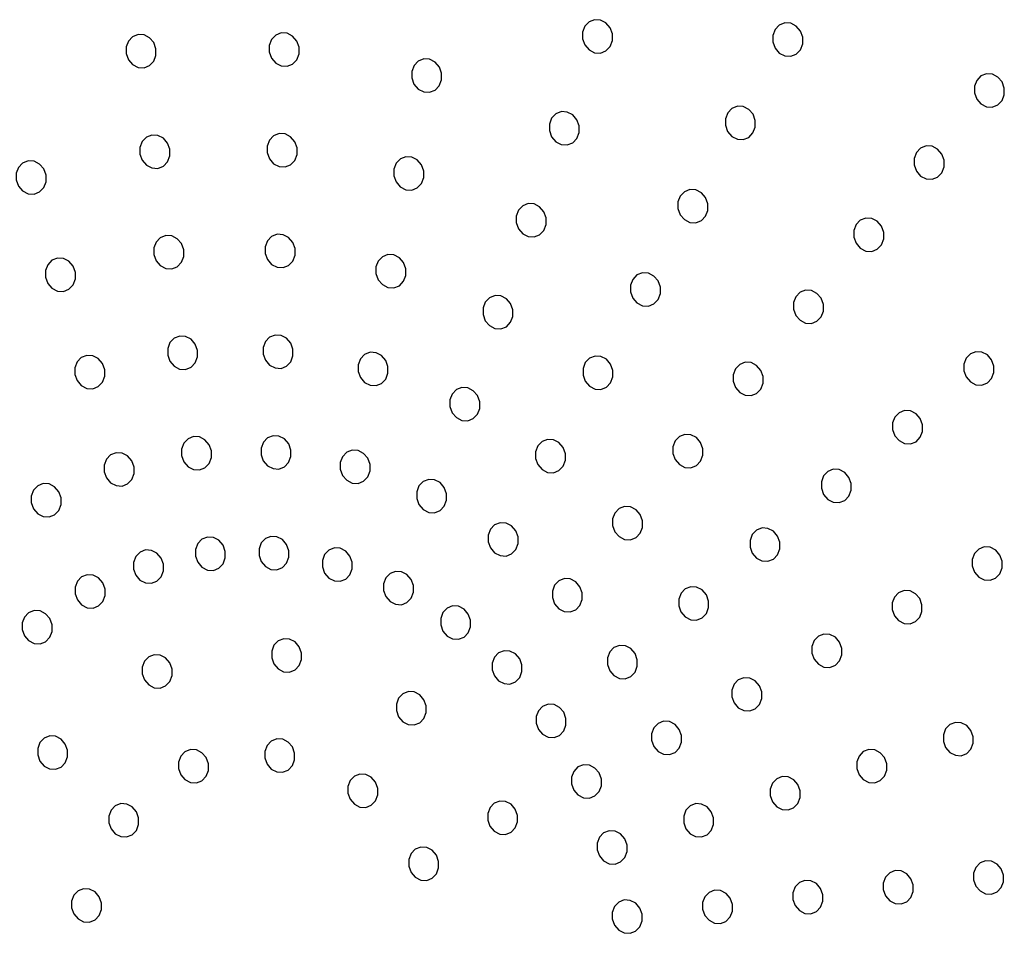
# Model space of a CAD drawing. Units: millimetres. Extents: x 0 to 420, y 0 to 297.
# Drawn here: x 334 to 336, y 222 to 223 of the extents above; entities that cross this region are included whole.
import ezdxf

# ---------------------------------------------------------------- set-up
doc = ezdxf.new("R2010")
doc.units = ezdxf.units.MM

msp = doc.modelspace()

# ---------------------------------------------------------------- linework, layer by layer
at = {"color": 7, "linetype": 'Continuous', "lineweight": 25, "flags": 128}
for points in [[(334.94777, 223.06399), (334.93899, 223.06453), (334.93088, 223.06132), (334.92468, 223.05486), (334.92132, 223.04612), (334.92131, 223.03645), (334.92467, 223.0273), (334.93087, 223.02008), (334.93897, 223.01587), (334.94775, 223.01534), (334.95586, 223.01854), (334.96206, 223.025), (334.96542, 223.03374), (334.96543, 223.04342), (334.96207, 223.05256), (334.95587, 223.05979), (334.94777, 223.06399)], [(335.22871, 223.05923), (335.21994, 223.05977), (335.21183, 223.05656), (335.20562, 223.0501), (335.20226, 223.04137), (335.20225, 223.03169), (335.20561, 223.02254), (335.21181, 223.01532), (335.21992, 223.01112), (335.22869, 223.01058), (335.2368, 223.01378), (335.24301, 223.02025), (335.24637, 223.02898), (335.24637, 223.03866), (335.24302, 223.0478), (335.23681, 223.05503), (335.22871, 223.05923)], [(334.48521, 223.04444), (334.47643, 223.04498), (334.46833, 223.04177), (334.46212, 223.03531), (334.45876, 223.02658), (334.45875, 223.0169), (334.46211, 223.00775), (334.46831, 223.00053), (334.47641, 222.99633), (334.48519, 222.99579), (334.4933, 222.99899), (334.4995, 223.00546), (334.50286, 223.01419), (334.50287, 223.02387), (334.49951, 223.03301), (334.49331, 223.04024), (334.48521, 223.04444)], [(334.27398, 223.04214), (334.2652, 223.04268), (334.2571, 223.03947), (334.25089, 223.03301), (334.24753, 223.02428), (334.24752, 223.0146), (334.25088, 223.00545), (334.25708, 222.99823), (334.26518, 222.99403), (334.27396, 222.99349), (334.28207, 222.9967), (334.28827, 223.00316), (334.29164, 223.01189), (334.29164, 223.02157), (334.28829, 223.03072), (334.28208, 223.03794), (334.27398, 223.04214)], [(334.69561, 223.0061), (334.68684, 223.00664), (334.67873, 223.00344), (334.67253, 222.99697), (334.66916, 222.98824), (334.66916, 222.97856), (334.67251, 222.96942), (334.67872, 222.96219), (334.68682, 222.95799), (334.6956, 222.95745), (334.7037, 222.96066), (334.70991, 222.96712), (334.71327, 222.97585), (334.71328, 222.98553), (334.70992, 222.99468), (334.70372, 223.0019), (334.69561, 223.0061)], [(335.52629, 222.98411), (335.51752, 222.98465), (335.50941, 222.98145), (335.5032, 222.97499), (335.49984, 222.96625), (335.49984, 222.95657), (335.50319, 222.94743), (335.50939, 222.9402), (335.5175, 222.936), (335.52627, 222.93546), (335.53438, 222.93867), (335.54059, 222.94513), (335.54395, 222.95387), (335.54395, 222.96354), (335.5406, 222.97269), (335.5344, 222.97991), (335.52629, 222.98411)], [(334.89881, 222.9283), (334.89003, 222.92883), (334.88193, 222.92563), (334.87572, 222.91917), (334.87236, 222.91043), (334.87235, 222.90076), (334.87571, 222.89161), (334.88191, 222.88439), (334.89001, 222.88018), (334.89879, 222.87965), (334.9069, 222.88285), (334.9131, 222.88931), (334.91646, 222.89805), (334.91647, 222.90772), (334.91311, 222.91687), (334.90691, 222.92409), (334.89881, 222.9283)], [(335.15866, 222.93631), (335.14989, 222.93684), (335.14178, 222.93364), (335.13557, 222.92718), (335.13221, 222.91844), (335.13221, 222.90877), (335.13556, 222.89962), (335.14176, 222.89239), (335.14987, 222.88819), (335.15864, 222.88766), (335.16675, 222.89086), (335.17296, 222.89732), (335.17632, 222.90606), (335.17632, 222.91573), (335.17297, 222.92488), (335.16677, 222.9321), (335.15866, 222.93631)], [(334.29444, 222.8938), (334.28567, 222.89434), (334.27756, 222.89113), (334.27136, 222.88467), (334.26799, 222.87594), (334.26799, 222.86626), (334.27134, 222.85711), (334.27755, 222.84989), (334.28565, 222.84569), (334.29442, 222.84515), (334.30253, 222.84836), (334.30874, 222.85482), (334.3121, 222.86355), (334.31211, 222.87323), (334.30875, 222.88238), (334.30255, 222.8896), (334.29444, 222.8938)], [(334.4822, 222.89584), (334.47343, 222.89638), (334.46532, 222.89318), (334.45911, 222.88672), (334.45575, 222.87798), (334.45575, 222.8683), (334.4591, 222.85916), (334.4653, 222.85193), (334.47341, 222.84773), (334.48218, 222.84719), (334.49029, 222.8504), (334.4965, 222.85686), (334.49986, 222.86559), (334.49986, 222.87527), (334.49651, 222.88442), (334.49031, 222.89164), (334.4822, 222.89584)], [(335.43728, 222.8777), (335.42851, 222.87823), (335.4204, 222.87503), (335.41419, 222.86857), (335.41083, 222.85983), (335.41083, 222.85015), (335.41418, 222.84101), (335.42038, 222.83378), (335.42849, 222.82958), (335.43726, 222.82904), (335.44537, 222.83225), (335.45158, 222.83871), (335.45494, 222.84745), (335.45494, 222.85712), (335.45159, 222.86627), (335.44539, 222.87349), (335.43728, 222.8777)], [(334.11166, 222.8557), (334.10289, 222.85624), (334.09478, 222.85303), (334.08857, 222.84657), (334.08521, 222.83784), (334.08521, 222.82816), (334.08856, 222.81901), (334.09476, 222.81179), (334.10287, 222.80759), (334.11164, 222.80705), (334.11975, 222.81025), (334.12596, 222.81672), (334.12932, 222.82545), (334.12932, 222.83513), (334.12597, 222.84427), (334.11977, 222.8515), (334.11166, 222.8557)], [(334.66923, 222.86177), (334.66046, 222.86231), (334.65235, 222.8591), (334.64614, 222.85264), (334.64278, 222.8439), (334.64278, 222.83423), (334.64613, 222.82508), (334.65233, 222.81786), (334.66044, 222.81365), (334.66921, 222.81312), (334.67732, 222.81632), (334.68353, 222.82278), (334.68689, 222.83152), (334.68689, 222.8412), (334.68354, 222.85034), (334.67734, 222.85757), (334.66923, 222.86177)], [(335.08861, 222.81338), (335.07984, 222.81392), (335.07173, 222.81072), (335.06552, 222.80425), (335.06216, 222.79552), (335.06216, 222.78584), (335.06551, 222.7767), (335.07171, 222.76947), (335.07982, 222.76527), (335.08859, 222.76473), (335.0967, 222.76794), (335.10291, 222.7744), (335.10627, 222.78313), (335.10627, 222.79281), (335.10292, 222.80196), (335.09672, 222.80918), (335.08861, 222.81338)], [(334.84985, 222.79261), (334.84107, 222.79314), (334.83297, 222.78994), (334.82676, 222.78348), (334.8234, 222.77474), (334.82339, 222.76506), (334.82675, 222.75592), (334.83295, 222.74869), (334.84105, 222.74449), (334.84983, 222.74395), (334.85794, 222.74716), (334.86414, 222.75362), (334.86751, 222.76236), (334.86751, 222.77203), (334.86416, 222.78118), (334.85795, 222.7884), (334.84985, 222.79261)], [(335.34827, 222.77128), (335.3395, 222.77181), (335.33139, 222.76861), (335.32518, 222.76215), (335.32182, 222.75341), (335.32182, 222.74374), (335.32517, 222.73459), (335.33137, 222.72736), (335.33948, 222.72316), (335.34825, 222.72262), (335.35636, 222.72583), (335.36257, 222.73229), (335.36593, 222.74103), (335.36593, 222.7507), (335.36258, 222.75985), (335.35638, 222.76707), (335.34827, 222.77128)], [(334.31491, 222.74546), (334.30614, 222.746), (334.29803, 222.74279), (334.29182, 222.73633), (334.28846, 222.7276), (334.28846, 222.71792), (334.29181, 222.70877), (334.29801, 222.70155), (334.30612, 222.69735), (334.31489, 222.69681), (334.323, 222.70002), (334.32921, 222.70648), (334.33257, 222.71521), (334.33257, 222.72489), (334.32922, 222.73404), (334.32302, 222.74126), (334.31491, 222.74546)], [(334.4792, 222.74725), (334.47043, 222.74779), (334.46232, 222.74458), (334.45611, 222.73812), (334.45275, 222.72939), (334.45274, 222.71971), (334.4561, 222.71056), (334.4623, 222.70334), (334.47041, 222.69914), (334.47918, 222.6986), (334.48729, 222.7018), (334.4935, 222.70826), (334.49686, 222.717), (334.49686, 222.72668), (334.49351, 222.73582), (334.4873, 222.74305), (334.4792, 222.74725)], [(334.15497, 222.71212), (334.1462, 222.71266), (334.13809, 222.70946), (334.13189, 222.70299), (334.12852, 222.69426), (334.12852, 222.68458), (334.13187, 222.67543), (334.13808, 222.66821), (334.14618, 222.66401), (334.15495, 222.66347), (334.16306, 222.66668), (334.16927, 222.67314), (334.17263, 222.68187), (334.17264, 222.69155), (334.16928, 222.7007), (334.16308, 222.70792), (334.15497, 222.71212)], [(334.64285, 222.71743), (334.63408, 222.71797), (334.62597, 222.71476), (334.61976, 222.7083), (334.6164, 222.69957), (334.6164, 222.68989), (334.61975, 222.68074), (334.62595, 222.67352), (334.63406, 222.66932), (334.64283, 222.66878), (334.65094, 222.67199), (334.65715, 222.67845), (334.66051, 222.68718), (334.66051, 222.69686), (334.65716, 222.70601), (334.65096, 222.71323), (334.64285, 222.71743)], [(335.01856, 222.69046), (335.00979, 222.691), (335.00168, 222.68779), (334.99547, 222.68133), (334.99211, 222.6726), (334.99211, 222.66292), (334.99546, 222.65377), (335.00166, 222.64655), (335.00977, 222.64235), (335.01854, 222.64181), (335.02665, 222.64502), (335.03286, 222.65148), (335.03622, 222.66021), (335.03622, 222.66989), (335.03287, 222.67904), (335.02667, 222.68626), (335.01856, 222.69046)], [(334.80089, 222.65691), (334.79211, 222.65745), (334.78401, 222.65425), (334.7778, 222.64779), (334.77444, 222.63905), (334.77443, 222.62937), (334.77779, 222.62023), (334.78399, 222.613), (334.79209, 222.6088), (334.80087, 222.60826), (334.80898, 222.61147), (334.81518, 222.61793), (334.81855, 222.62667), (334.81855, 222.63634), (334.8152, 222.64549), (334.80899, 222.65271), (334.80089, 222.65691)], [(335.25926, 222.66486), (335.25049, 222.66539), (335.24238, 222.66219), (335.23617, 222.65573), (335.23281, 222.64699), (335.23281, 222.63732), (335.23616, 222.62817), (335.24236, 222.62094), (335.25047, 222.61674), (335.25924, 222.6162), (335.26735, 222.61941), (335.27356, 222.62587), (335.27692, 222.63461), (335.27692, 222.64428), (335.27357, 222.65343), (335.26737, 222.66065), (335.25926, 222.66486)], [(334.33538, 222.59712), (334.3266, 222.59766), (334.31849, 222.59445), (334.31229, 222.58799), (334.30893, 222.57926), (334.30892, 222.56958), (334.31228, 222.56043), (334.31848, 222.55321), (334.32658, 222.54901), (334.33536, 222.54847), (334.34347, 222.55167), (334.34967, 222.55814), (334.35303, 222.56687), (334.35304, 222.57655), (334.34968, 222.5857), (334.34348, 222.59292), (334.33538, 222.59712)], [(334.4762, 222.59865), (334.46742, 222.59919), (334.45931, 222.59599), (334.45311, 222.58952), (334.44975, 222.58079), (334.44974, 222.57111), (334.4531, 222.56197), (334.4593, 222.55474), (334.4674, 222.55054), (334.47618, 222.55), (334.48428, 222.55321), (334.49049, 222.55967), (334.49385, 222.5684), (334.49386, 222.57808), (334.4905, 222.58723), (334.4843, 222.59445), (334.4762, 222.59865)], [(334.19829, 222.56854), (334.18951, 222.56908), (334.18141, 222.56588), (334.1752, 222.55942), (334.17184, 222.55068), (334.17183, 222.541), (334.17519, 222.53186), (334.18139, 222.52463), (334.18949, 222.52043), (334.19827, 222.51989), (334.20638, 222.5231), (334.21258, 222.52956), (334.21595, 222.5383), (334.21595, 222.54797), (334.2126, 222.55712), (334.20639, 222.56434), (334.19829, 222.56854)], [(334.61647, 222.57309), (334.60769, 222.57363), (334.59959, 222.57043), (334.59338, 222.56397), (334.59002, 222.55523), (334.59001, 222.54555), (334.59337, 222.53641), (334.59957, 222.52918), (334.60767, 222.52498), (334.61645, 222.52444), (334.62456, 222.52765), (334.63076, 222.53411), (334.63412, 222.54285), (334.63413, 222.55252), (334.63077, 222.56167), (334.62457, 222.56889), (334.61647, 222.57309)], [(334.94851, 222.56754), (334.93974, 222.56808), (334.93163, 222.56487), (334.92543, 222.55841), (334.92206, 222.54967), (334.92206, 222.54), (334.92541, 222.53085), (334.93162, 222.52363), (334.93972, 222.51943), (334.9485, 222.51889), (334.9566, 222.52209), (334.96281, 222.52855), (334.96617, 222.53729), (334.96618, 222.54697), (334.96282, 222.55611), (334.95662, 222.56334), (334.94851, 222.56754)], [(335.51084, 222.57391), (335.50206, 222.57445), (335.49395, 222.57124), (335.48775, 222.56478), (335.48438, 222.55605), (335.48438, 222.54637), (335.48773, 222.53722), (335.49394, 222.53), (335.50204, 222.5258), (335.51082, 222.52526), (335.51892, 222.52846), (335.52513, 222.53493), (335.52849, 222.54366), (335.5285, 222.55334), (335.52514, 222.56248), (335.51894, 222.56971), (335.51084, 222.57391)], [(335.17025, 222.55844), (335.16148, 222.55897), (335.15337, 222.55577), (335.14716, 222.54931), (335.1438, 222.54057), (335.1438, 222.5309), (335.14715, 222.52175), (335.15335, 222.51452), (335.16146, 222.51032), (335.17023, 222.50979), (335.17834, 222.51299), (335.18455, 222.51945), (335.18791, 222.52819), (335.18791, 222.53786), (335.18456, 222.54701), (335.17836, 222.55423), (335.17025, 222.55844)], [(334.75193, 222.52122), (334.74316, 222.52176), (334.73505, 222.51856), (334.72884, 222.51209), (334.72548, 222.50336), (334.72547, 222.49368), (334.72883, 222.48454), (334.73503, 222.47731), (334.74314, 222.47311), (334.75191, 222.47257), (334.76002, 222.47578), (334.76623, 222.48224), (334.76959, 222.49097), (334.76959, 222.50065), (334.76624, 222.5098), (334.76003, 222.51702), (334.75193, 222.52122)], [(335.40557, 222.48723), (335.3968, 222.48777), (335.38869, 222.48456), (335.38248, 222.4781), (335.37912, 222.46936), (335.37911, 222.45969), (335.38247, 222.45054), (335.38867, 222.44332), (335.39678, 222.43911), (335.40555, 222.43858), (335.41366, 222.44178), (335.41986, 222.44824), (335.42323, 222.45698), (335.42323, 222.46665), (335.41988, 222.4758), (335.41367, 222.48303), (335.40557, 222.48723)], [(334.35584, 222.44878), (334.34707, 222.44932), (334.33896, 222.44611), (334.33275, 222.43965), (334.32939, 222.43092), (334.32939, 222.42124), (334.33274, 222.41209), (334.33894, 222.40487), (334.34705, 222.40067), (334.35582, 222.40013), (334.36393, 222.40333), (334.37014, 222.4098), (334.3735, 222.41853), (334.3735, 222.42821), (334.37015, 222.43735), (334.36395, 222.44458), (334.35584, 222.44878)], [(334.47319, 222.45006), (334.46442, 222.4506), (334.45631, 222.44739), (334.4501, 222.44093), (334.44674, 222.43219), (334.44674, 222.42252), (334.45009, 222.41337), (334.45629, 222.40615), (334.4644, 222.40194), (334.47317, 222.40141), (334.48128, 222.40461), (334.48749, 222.41107), (334.49085, 222.41981), (334.49085, 222.42948), (334.4875, 222.43863), (334.4813, 222.44586), (334.47319, 222.45006)], [(335.08124, 222.45202), (335.07247, 222.45255), (335.06436, 222.44935), (335.05815, 222.44289), (335.05479, 222.43415), (335.05479, 222.42448), (335.05814, 222.41533), (335.06434, 222.40811), (335.07245, 222.4039), (335.08122, 222.40337), (335.08933, 222.40657), (335.09554, 222.41303), (335.0989, 222.42177), (335.0989, 222.43144), (335.09555, 222.44059), (335.08935, 222.44782), (335.08124, 222.45202)], [(334.87847, 222.44461), (334.86969, 222.44515), (334.86158, 222.44195), (334.85538, 222.43549), (334.85202, 222.42675), (334.85201, 222.41707), (334.85537, 222.40793), (334.86157, 222.4007), (334.86967, 222.3965), (334.87845, 222.39596), (334.88655, 222.39917), (334.89276, 222.40563), (334.89612, 222.41437), (334.89613, 222.42404), (334.89277, 222.43319), (334.88657, 222.44041), (334.87847, 222.44461)], [(334.2416, 222.42497), (334.23283, 222.42551), (334.22472, 222.4223), (334.21851, 222.41584), (334.21515, 222.4071), (334.21515, 222.39743), (334.2185, 222.38828), (334.2247, 222.38106), (334.23281, 222.37685), (334.24158, 222.37632), (334.24969, 222.37952), (334.2559, 222.38598), (334.25926, 222.39472), (334.25926, 222.40439), (334.25591, 222.41354), (334.24971, 222.42077), (334.2416, 222.42497)], [(334.59009, 222.42876), (334.58131, 222.4293), (334.5732, 222.42609), (334.567, 222.41963), (334.56363, 222.4109), (334.56363, 222.40122), (334.56698, 222.39207), (334.57319, 222.38485), (334.58129, 222.38065), (334.59007, 222.38011), (334.59817, 222.38331), (334.60438, 222.38978), (334.60774, 222.39851), (334.60775, 222.40819), (334.60439, 222.41733), (334.59819, 222.42456), (334.59009, 222.42876)], [(335.3003, 222.40054), (335.29153, 222.40108), (335.28342, 222.39788), (335.27721, 222.39141), (335.27385, 222.38268), (335.27385, 222.373), (335.2772, 222.36386), (335.2834, 222.35663), (335.29151, 222.35243), (335.30028, 222.35189), (335.30839, 222.3551), (335.3146, 222.36156), (335.31796, 222.37029), (335.31796, 222.37997), (335.31461, 222.38912), (335.30841, 222.39634), (335.3003, 222.40054)], [(334.13394, 222.37934), (334.12517, 222.37988), (334.11706, 222.37667), (334.11085, 222.37021), (334.10749, 222.36148), (334.10749, 222.3518), (334.11084, 222.34265), (334.11704, 222.33543), (334.12515, 222.33123), (334.13392, 222.33069), (334.14203, 222.3339), (334.14824, 222.34036), (334.1516, 222.34909), (334.1516, 222.35877), (334.14825, 222.36792), (334.14205, 222.37514), (334.13394, 222.37934)], [(334.70297, 222.38553), (334.6942, 222.38607), (334.68609, 222.38287), (334.67988, 222.3764), (334.67652, 222.36767), (334.67652, 222.35799), (334.67987, 222.34885), (334.68607, 222.34162), (334.69418, 222.33742), (334.70295, 222.33688), (334.71106, 222.34009), (334.71727, 222.34655), (334.72063, 222.35528), (334.72063, 222.36496), (334.71728, 222.37411), (334.71108, 222.38133), (334.70297, 222.38553)], [(334.99223, 222.3456), (334.98346, 222.34614), (334.97535, 222.34293), (334.96914, 222.33647), (334.96578, 222.32773), (334.96578, 222.31806), (334.96913, 222.30891), (334.97533, 222.30169), (334.98344, 222.29748), (334.99221, 222.29695), (335.00032, 222.30015), (335.00653, 222.30661), (335.00989, 222.31535), (335.00989, 222.32502), (335.00654, 222.33417), (335.00034, 222.3414), (334.99223, 222.3456)], [(334.80842, 222.32169), (334.79964, 222.32223), (334.79153, 222.31903), (334.78533, 222.31256), (334.78197, 222.30383), (334.78196, 222.29415), (334.78532, 222.285), (334.79152, 222.27778), (334.79962, 222.27358), (334.8084, 222.27304), (334.81651, 222.27625), (334.82271, 222.28271), (334.82607, 222.29144), (334.82608, 222.30112), (334.82272, 222.31027), (334.81652, 222.31749), (334.80842, 222.32169)], [(335.19504, 222.31386), (335.18626, 222.3144), (335.17815, 222.31119), (335.17195, 222.30473), (335.16859, 222.296), (335.16858, 222.28632), (335.17194, 222.27717), (335.17814, 222.26995), (335.18624, 222.26575), (335.19502, 222.26521), (335.20313, 222.26841), (335.20933, 222.27488), (335.21269, 222.28361), (335.2127, 222.29329), (335.20934, 222.30244), (335.20314, 222.30966), (335.19504, 222.31386)], [(334.37631, 222.30044), (334.36753, 222.30098), (334.35943, 222.29777), (334.35322, 222.29131), (334.34986, 222.28258), (334.34985, 222.2729), (334.35321, 222.26375), (334.35941, 222.25653), (334.36751, 222.25233), (334.37629, 222.25179), (334.3844, 222.25499), (334.3906, 222.26146), (334.39397, 222.27019), (334.39397, 222.27987), (334.39062, 222.28901), (334.38441, 222.29624), (334.37631, 222.30044)], [(334.47019, 222.30146), (334.46141, 222.302), (334.45331, 222.29879), (334.4471, 222.29233), (334.44374, 222.2836), (334.44373, 222.27392), (334.44709, 222.26477), (334.45329, 222.25755), (334.46139, 222.25335), (334.47017, 222.25281), (334.47828, 222.25602), (334.48448, 222.26248), (334.48785, 222.27121), (334.48785, 222.28089), (334.4845, 222.29004), (334.47829, 222.29726), (334.47019, 222.30146)], [(334.28492, 222.28139), (334.27614, 222.28193), (334.26803, 222.27872), (334.26183, 222.27226), (334.25847, 222.26353), (334.25846, 222.25385), (334.26182, 222.2447), (334.26802, 222.23748), (334.27612, 222.23328), (334.2849, 222.23274), (334.29301, 222.23594), (334.29921, 222.24241), (334.30257, 222.25114), (334.30258, 222.26082), (334.29922, 222.26996), (334.29302, 222.27719), (334.28492, 222.28139)], [(334.5637, 222.28442), (334.55493, 222.28496), (334.54682, 222.28176), (334.54061, 222.27529), (334.53725, 222.26656), (334.53725, 222.25688), (334.5406, 222.24774), (334.5468, 222.24051), (334.55491, 222.23631), (334.56368, 222.23577), (334.57179, 222.23898), (334.578, 222.24544), (334.58136, 222.25417), (334.58136, 222.26385), (334.57801, 222.273), (334.57181, 222.28022), (334.5637, 222.28442)], [(335.52309, 222.28589), (335.51432, 222.28643), (335.50621, 222.28323), (335.5, 222.27676), (335.49664, 222.26803), (335.49664, 222.25835), (335.49999, 222.24921), (335.50619, 222.24198), (335.5143, 222.23778), (335.52307, 222.23724), (335.53118, 222.24045), (335.53739, 222.24691), (335.54075, 222.25564), (335.54075, 222.26532), (335.5374, 222.27447), (335.5312, 222.28169), (335.52309, 222.28589)], [(334.19879, 222.24489), (334.19001, 222.24543), (334.18191, 222.24222), (334.1757, 222.23576), (334.17234, 222.22703), (334.17233, 222.21735), (334.17569, 222.2082), (334.18189, 222.20098), (334.19, 222.19678), (334.19877, 222.19624), (334.20688, 222.19944), (334.21308, 222.2059), (334.21645, 222.21464), (334.21645, 222.22432), (334.2131, 222.23346), (334.20689, 222.24069), (334.19879, 222.24489)], [(334.65401, 222.24984), (334.64524, 222.25038), (334.63713, 222.24717), (334.63092, 222.24071), (334.62756, 222.23198), (334.62756, 222.2223), (334.63091, 222.21315), (334.63711, 222.20593), (334.64522, 222.20173), (334.65399, 222.20119), (334.6621, 222.2044), (334.66831, 222.21086), (334.67167, 222.21959), (334.67167, 222.22927), (334.66832, 222.23842), (334.66212, 222.24564), (334.65401, 222.24984)], [(334.90322, 222.23918), (334.89445, 222.23972), (334.88634, 222.23651), (334.88013, 222.23005), (334.87677, 222.22131), (334.87677, 222.21164), (334.88012, 222.20249), (334.88632, 222.19527), (334.89443, 222.19106), (334.9032, 222.19053), (334.91131, 222.19373), (334.91752, 222.20019), (334.92088, 222.20893), (334.92088, 222.2186), (334.91753, 222.22775), (334.91133, 222.23498), (334.90322, 222.23918)], [(335.08977, 222.22718), (335.081, 222.22772), (335.07289, 222.22451), (335.06668, 222.21805), (335.06332, 222.20931), (335.06332, 222.19964), (335.06667, 222.19049), (335.07287, 222.18327), (335.08098, 222.17907), (335.08975, 222.17853), (335.09786, 222.18173), (335.10407, 222.18819), (335.10743, 222.19693), (335.10743, 222.20661), (335.10408, 222.21575), (335.09788, 222.22298), (335.08977, 222.22718)], [(335.40477, 222.22158), (335.39599, 222.22212), (335.38788, 222.21891), (335.38168, 222.21245), (335.37832, 222.20372), (335.37831, 222.19404), (335.38167, 222.18489), (335.38787, 222.17767), (335.39597, 222.17347), (335.40475, 222.17293), (335.41286, 222.17614), (335.41906, 222.1826), (335.42242, 222.19133), (335.42243, 222.20101), (335.41907, 222.21016), (335.41287, 222.21738), (335.40477, 222.22158)], [(334.12054, 222.19205), (334.11177, 222.19259), (334.10366, 222.18938), (334.09745, 222.18292), (334.09409, 222.17418), (334.09409, 222.16451), (334.09744, 222.15536), (334.10364, 222.14814), (334.11175, 222.14393), (334.12052, 222.1434), (334.12863, 222.1466), (334.13484, 222.15306), (334.1382, 222.1618), (334.1382, 222.17147), (334.13485, 222.18062), (334.12865, 222.18785), (334.12054, 222.19205)], [(334.73837, 222.19877), (334.72959, 222.19931), (334.72149, 222.1961), (334.71528, 222.18964), (334.71192, 222.18091), (334.71191, 222.17123), (334.71527, 222.16208), (334.72147, 222.15486), (334.72957, 222.15066), (334.73835, 222.15012), (334.74646, 222.15332), (334.75266, 222.15979), (334.75603, 222.16852), (334.75603, 222.1782), (334.75268, 222.18734), (334.74647, 222.19457), (334.73837, 222.19877)], [(335.28644, 222.15727), (335.27767, 222.15781), (335.26956, 222.1546), (335.26335, 222.14814), (335.25999, 222.1394), (335.25999, 222.12973), (335.26334, 222.12058), (335.26954, 222.11336), (335.27765, 222.10916), (335.28642, 222.10862), (335.29453, 222.11182), (335.30074, 222.11828), (335.3041, 222.12702), (335.3041, 222.1367), (335.30075, 222.14584), (335.29455, 222.15307), (335.28644, 222.15727)], [(334.48889, 222.15037), (334.48012, 222.1509), (334.47201, 222.1477), (334.4658, 222.14124), (334.46244, 222.1325), (334.46244, 222.12283), (334.46579, 222.11368), (334.47199, 222.10645), (334.4801, 222.10225), (334.48887, 222.10172), (334.49698, 222.10492), (334.50319, 222.11138), (334.50655, 222.12012), (334.50655, 222.12979), (334.5032, 222.13894), (334.497, 222.14616), (334.48889, 222.15037)], [(334.81421, 222.13276), (334.80544, 222.1333), (334.79733, 222.13009), (334.79112, 222.12363), (334.78776, 222.11489), (334.78776, 222.10522), (334.79111, 222.09607), (334.79731, 222.08885), (334.80542, 222.08464), (334.81419, 222.08411), (334.8223, 222.08731), (334.82851, 222.09377), (334.83187, 222.10251), (334.83187, 222.11219), (334.82852, 222.12133), (334.82232, 222.12856), (334.81421, 222.13276)], [(334.9845, 222.14049), (334.97573, 222.14103), (334.96762, 222.13783), (334.96142, 222.13137), (334.95805, 222.12263), (334.95805, 222.11295), (334.9614, 222.10381), (334.96761, 222.09658), (334.97571, 222.09238), (334.98448, 222.09184), (334.99259, 222.09505), (334.9988, 222.10151), (335.00216, 222.11024), (335.00217, 222.11992), (334.99881, 222.12907), (334.99261, 222.13629), (334.9845, 222.14049)], [(334.2978, 222.12676), (334.28903, 222.1273), (334.28092, 222.12409), (334.27472, 222.11763), (334.27135, 222.1089), (334.27135, 222.09922), (334.2747, 222.09007), (334.28091, 222.08285), (334.28901, 222.07865), (334.29779, 222.07811), (334.30589, 222.08132), (334.3121, 222.08778), (334.31546, 222.09651), (334.31547, 222.10619), (334.31211, 222.11534), (334.30591, 222.12256), (334.2978, 222.12676)], [(335.16812, 222.09295), (335.15934, 222.09349), (335.15124, 222.09029), (335.14503, 222.08383), (335.14167, 222.07509), (335.14166, 222.06541), (335.14502, 222.05627), (335.15122, 222.04904), (335.15932, 222.04484), (335.1681, 222.0443), (335.17621, 222.04751), (335.18241, 222.05397), (335.18578, 222.06271), (335.18578, 222.07238), (335.18243, 222.08153), (335.17622, 222.08875), (335.16812, 222.09295)], [(334.67295, 222.07242), (334.66417, 222.07296), (334.65606, 222.06975), (334.64986, 222.06329), (334.64649, 222.05456), (334.64649, 222.04488), (334.64984, 222.03573), (334.65605, 222.02851), (334.66415, 222.02431), (334.67293, 222.02377), (334.68103, 222.02697), (334.68724, 222.03344), (334.6906, 222.04217), (334.69061, 222.05185), (334.68725, 222.06099), (334.68105, 222.06822), (334.67295, 222.07242)], [(334.87924, 222.05381), (334.87046, 222.05435), (334.86236, 222.05114), (334.85615, 222.04468), (334.85279, 222.03595), (334.85278, 222.02627), (334.85614, 222.01712), (334.86234, 222.0099), (334.87044, 222.0057), (334.87922, 222.00516), (334.88733, 222.00837), (334.89353, 222.01483), (334.8969, 222.02356), (334.8969, 222.03324), (334.89355, 222.04239), (334.88734, 222.04961), (334.87924, 222.05381)], [(335.04979, 222.02864), (335.04102, 222.02918), (335.03291, 222.02598), (335.02671, 222.01951), (335.02334, 222.01078), (335.02334, 222.0011), (335.02669, 221.99195), (335.0329, 221.98473), (335.041, 221.98053), (335.04977, 221.97999), (335.05788, 221.9832), (335.06409, 221.98966), (335.06745, 221.99839), (335.06746, 222.00807), (335.0641, 222.01722), (335.0579, 222.02444), (335.04979, 222.02864)], [(335.48047, 222.02698), (335.4717, 222.02752), (335.46359, 222.02432), (335.45738, 222.01786), (335.45402, 222.00912), (335.45401, 221.99944), (335.45737, 221.9903), (335.46357, 221.98307), (335.47168, 221.97887), (335.48045, 221.97833), (335.48856, 221.98154), (335.49477, 221.988), (335.49813, 221.99674), (335.49813, 222.00641), (335.49478, 222.01556), (335.48857, 222.02278), (335.48047, 222.02698)], [(334.14345, 222.00701), (334.13468, 222.00755), (334.12657, 222.00435), (334.12036, 221.99788), (334.117, 221.98915), (334.117, 221.97947), (334.12035, 221.97033), (334.12655, 221.9631), (334.13466, 221.9589), (334.14343, 221.95836), (334.15154, 221.96157), (334.15775, 221.96803), (334.16111, 221.97676), (334.16111, 221.98644), (334.15776, 221.99559), (334.15156, 222.00281), (334.14345, 222.00701)], [(334.47865, 222.0026), (334.46988, 222.00314), (334.46177, 221.99994), (334.45556, 221.99347), (334.4522, 221.98474), (334.4522, 221.97506), (334.45555, 221.96592), (334.46175, 221.95869), (334.46986, 221.95449), (334.47863, 221.95395), (334.48674, 221.95716), (334.49295, 221.96362), (334.49631, 221.97235), (334.49631, 221.98203), (334.49296, 221.99118), (334.48676, 221.9984), (334.47865, 222.0026)], [(334.35126, 221.98687), (334.34249, 221.98741), (334.33438, 221.9842), (334.32817, 221.97774), (334.32481, 221.969), (334.32481, 221.95933), (334.32816, 221.95018), (334.33436, 221.94296), (334.34247, 221.93875), (334.35124, 221.93822), (334.35935, 221.94142), (334.36556, 221.94788), (334.36892, 221.95662), (334.36892, 221.9663), (334.36557, 221.97544), (334.35937, 221.98267), (334.35126, 221.98687)], [(335.35268, 221.987), (335.34391, 221.98753), (335.3358, 221.98433), (335.32959, 221.97787), (335.32623, 221.96913), (335.32623, 221.95946), (335.32958, 221.95031), (335.33578, 221.94309), (335.34389, 221.93888), (335.35266, 221.93835), (335.36077, 221.94155), (335.36698, 221.94801), (335.37034, 221.95675), (335.37034, 221.96642), (335.36699, 221.97557), (335.36079, 221.98279), (335.35268, 221.987)], [(334.93147, 221.96433), (334.9227, 221.96487), (334.91459, 221.96166), (334.90838, 221.9552), (334.90502, 221.94647), (334.90502, 221.93679), (334.90837, 221.92764), (334.91457, 221.92042), (334.92268, 221.91622), (334.93145, 221.91568), (334.93956, 221.91888), (334.94577, 221.92535), (334.94913, 221.93408), (334.94913, 221.94376), (334.94578, 221.9529), (334.93958, 221.96013), (334.93147, 221.96433)], [(334.60135, 221.95064), (334.59258, 221.95118), (334.58447, 221.94797), (334.57827, 221.94151), (334.5749, 221.93278), (334.5749, 221.9231), (334.57825, 221.91395), (334.58446, 221.90673), (334.59256, 221.90253), (334.60134, 221.90199), (334.60944, 221.90519), (334.61565, 221.91165), (334.61901, 221.92039), (334.61902, 221.93007), (334.61566, 221.93921), (334.60946, 221.94644), (334.60135, 221.95064)], [(335.2249, 221.94701), (335.21612, 221.94755), (335.20801, 221.94434), (335.20181, 221.93788), (335.19844, 221.92914), (335.19844, 221.91947), (335.20179, 221.91032), (335.208, 221.9031), (335.2161, 221.8989), (335.22488, 221.89836), (335.23298, 221.90156), (335.23919, 221.90802), (335.24255, 221.91676), (335.24256, 221.92644), (335.2392, 221.93558), (335.233, 221.94281), (335.2249, 221.94701)], [(334.8078, 221.91078), (334.79902, 221.91131), (334.79091, 221.90811), (334.78471, 221.90165), (334.78134, 221.89291), (334.78134, 221.88324), (334.78469, 221.87409), (334.7909, 221.86687), (334.799, 221.86266), (334.80778, 221.86213), (334.81588, 221.86533), (334.82209, 221.87179), (334.82545, 221.88053), (334.82546, 221.8902), (334.8221, 221.89935), (334.8159, 221.90658), (334.8078, 221.91078)], [(334.24836, 221.90703), (334.23959, 221.90757), (334.23148, 221.90437), (334.22527, 221.89791), (334.22191, 221.88917), (334.22191, 221.87949), (334.22526, 221.87035), (334.23146, 221.86312), (334.23957, 221.85892), (334.24834, 221.85838), (334.25645, 221.86159), (334.26266, 221.86805), (334.26602, 221.87679), (334.26602, 221.88646), (334.26267, 221.89561), (334.25647, 221.90283), (334.24836, 221.90703)], [(335.09711, 221.90702), (335.08833, 221.90756), (335.08023, 221.90435), (335.07402, 221.89789), (335.07066, 221.88916), (335.07065, 221.87948), (335.07401, 221.87033), (335.08021, 221.86311), (335.08831, 221.85891), (335.09709, 221.85837), (335.1052, 221.86157), (335.1114, 221.86804), (335.11477, 221.87677), (335.11477, 221.88645), (335.11142, 221.89559), (335.10521, 221.90282), (335.09711, 221.90702)], [(334.96932, 221.86703), (334.96055, 221.86757), (334.95244, 221.86436), (334.94623, 221.8579), (334.94287, 221.84917), (334.94287, 221.83949), (334.94622, 221.83034), (334.95242, 221.82312), (334.96053, 221.81892), (334.9693, 221.81838), (334.97741, 221.82159), (334.98362, 221.82805), (334.98698, 221.83678), (334.98698, 221.84646), (334.98363, 221.85561), (334.97743, 221.86283), (334.96932, 221.86703)], [(334.69125, 221.84288), (334.68248, 221.84342), (334.67437, 221.84021), (334.66817, 221.83375), (334.6648, 221.82501), (334.6648, 221.81534), (334.66815, 221.80619), (334.67436, 221.79897), (334.68246, 221.79476), (334.69123, 221.79423), (334.69934, 221.79743), (334.70555, 221.80389), (334.70891, 221.81263), (334.70892, 221.8223), (334.70556, 221.83145), (334.69936, 221.83868), (334.69125, 221.84288)], [(335.52511, 221.82267), (335.51634, 221.82321), (335.50823, 221.82), (335.50202, 221.81354), (335.49866, 221.80481), (335.49866, 221.79513), (335.50201, 221.78598), (335.50821, 221.77876), (335.51632, 221.77456), (335.52509, 221.77402), (335.5332, 221.77722), (335.53941, 221.78368), (335.54277, 221.79242), (335.54277, 221.8021), (335.53942, 221.81124), (335.53322, 221.81847), (335.52511, 221.82267)], [(335.39174, 221.80822), (335.38297, 221.80876), (335.37486, 221.80555), (335.36865, 221.79909), (335.36529, 221.79036), (335.36529, 221.78068), (335.36864, 221.77153), (335.37484, 221.76431), (335.38295, 221.76011), (335.39172, 221.75957), (335.39983, 221.76277), (335.40604, 221.76924), (335.4094, 221.77797), (335.4094, 221.78765), (335.40605, 221.79679), (335.39985, 221.80402), (335.39174, 221.80822)], [(335.25838, 221.79377), (335.2496, 221.79431), (335.24149, 221.7911), (335.23529, 221.78464), (335.23192, 221.77591), (335.23192, 221.76623), (335.23528, 221.75708), (335.24148, 221.74986), (335.24958, 221.74566), (335.25836, 221.74512), (335.26646, 221.74833), (335.27267, 221.75479), (335.27603, 221.76352), (335.27604, 221.7732), (335.27268, 221.78235), (335.26648, 221.78957), (335.25838, 221.79377)], [(334.19353, 221.78139), (334.18475, 221.78193), (334.17664, 221.77873), (334.17044, 221.77227), (334.16707, 221.76353), (334.16707, 221.75385), (334.17042, 221.74471), (334.17663, 221.73748), (334.18473, 221.73328), (334.19351, 221.73274), (334.20161, 221.73595), (334.20782, 221.74241), (334.21118, 221.75114), (334.21119, 221.76082), (334.20783, 221.76997), (334.20163, 221.77719), (334.19353, 221.78139)], [(335.12501, 221.77932), (335.11623, 221.77986), (335.10813, 221.77666), (335.10192, 221.77019), (335.09856, 221.76146), (335.09855, 221.75178), (335.10191, 221.74263), (335.10811, 221.73541), (335.11621, 221.73121), (335.12499, 221.73067), (335.1331, 221.73388), (335.1393, 221.74034), (335.14267, 221.74907), (335.14267, 221.75875), (335.13932, 221.7679), (335.13311, 221.77512), (335.12501, 221.77932)], [(334.99164, 221.76487), (334.98287, 221.76541), (334.97476, 221.76221), (334.96855, 221.75574), (334.96519, 221.74701), (334.96519, 221.73733), (334.96854, 221.72819), (334.97474, 221.72096), (334.98285, 221.71676), (334.99162, 221.71622), (334.99973, 221.71943), (335.00594, 221.72589), (335.0093, 221.73462), (335.0093, 221.7443), (335.00595, 221.75345), (334.99975, 221.76067), (334.99164, 221.76487)]]:
    msp.add_lwpolyline(points, dxfattribs=at)

doc.saveas('drawing.dxf')
